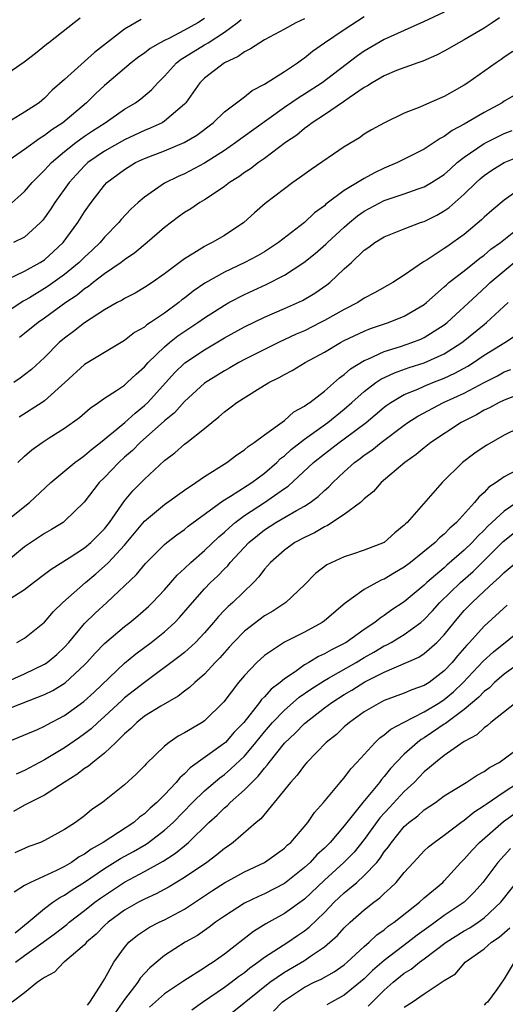
# Model space of a CAD drawing. Units: inches. Extents: x 2550000 to 2553000, y 1512000 to 1515000.
# Drawn here: x 2550389 to 2550437, y 1513339 to 1513437 of the extents above; entities that cross this region are included whole.
import ezdxf

# ---------------------------------------------------------------- set-up
doc = ezdxf.new("R2010")
doc.units = ezdxf.units.IN
doc.header["$MEASUREMENT"] = 0
doc.layers.add('LD25501512_2ft', color=103, linetype='Continuous')

msp = doc.modelspace()

# ---------------------------------------------------------------- linework, layer by layer
at = {"layer": 'LD25501512_2ft'}
for points, elevation in [([(2550431, 1513438.059), (2550428.919, 1513437.081), (2550427, 1513436.229), (2550425, 1513435.307), (2550423, 1513434.167), (2550422.303, 1513433.697), (2550418.774, 1513431), (2550417, 1513429.84), (2550416.471, 1513429.529), (2550415, 1513428.509), (2550410.627, 1513425.374), (2550410.13, 1513425), (2550409, 1513424.228), (2550407, 1513422.955), (2550405, 1513421.886), (2550404.381, 1513421.619), (2550403, 1513420.935), (2550401, 1513419.558), (2550400.354, 1513419), (2550399.646, 1513418.354), (2550398.677, 1513417.323), (2550398.416, 1513417), (2550397, 1513415.55), (2550396.549, 1513415), (2550395.761, 1513414.239), (2550395, 1513413.535), (2550394.468, 1513413), (2550393, 1513411.81), (2550391.367, 1513410.633), (2550391, 1513410.393), (2550389.487, 1513409.487), (2550389, 1513409.206), (2550388.86, 1513409.14), (2550385.267, 1513406.732)], 9550), ([(2550387.379, 1513411.379), (2550389, 1513412.144), (2550390.571, 1513413), (2550391, 1513413.279), (2550391.904, 1513414.096), (2550392.86, 1513415), (2550394.329, 1513417), (2550395, 1513418.069), (2550395.65, 1513419), (2550397, 1513420.753), (2550397.234, 1513421), (2550399, 1513422.329), (2550400.111, 1513423), (2550401, 1513423.411), (2550403, 1513424.178), (2550404.984, 1513425.016), (2550406.236, 1513425.764), (2550407.862, 1513427), (2550409, 1513428.09), (2550411, 1513429.594), (2550411.774, 1513430.226), (2550413, 1513430.866), (2550415, 1513432.132), (2550416.307, 1513433), (2550416.707, 1513433.293), (2550417, 1513433.486), (2550417.83, 1513434.17), (2550419.03, 1513435), (2550421, 1513436.327), (2550423, 1513437.612)], 9552), ([(2550394.548, 1513437.452), (2550393.954, 1513437), (2550391.429, 1513435), (2550391.179, 1513434.821), (2550390.076, 1513433.924), (2550388.944, 1513433.056), (2550387, 1513431.676)], 9562), ([(2550407, 1513437.433), (2550406.342, 1513437), (2550405, 1513436.254), (2550403.423, 1513435.423), (2550403, 1513435.227), (2550402.58, 1513435), (2550401.583, 1513434.417), (2550401, 1513433.955), (2550400.42, 1513433.58), (2550399.658, 1513433), (2550397, 1513430.733), (2550396.103, 1513429.897), (2550395.189, 1513429), (2550392.832, 1513427), (2550391.728, 1513426.272), (2550391, 1513425.707), (2550390.548, 1513425.452), (2550389, 1513424.311), (2550387.136, 1513423)], 9558), ([(2550400.67, 1513437.331), (2550399, 1513436.357), (2550395.983, 1513434.017), (2550395, 1513433.105), (2550393, 1513431.325), (2550391.748, 1513430.252), (2550391, 1513429.456), (2550390.442, 1513429), (2550389, 1513428.037), (2550387.24, 1513427)], 9560), ([(2550387.361, 1513418.639), (2550389, 1513420.13), (2550389.751, 1513421), (2550391, 1513422.234), (2550391.352, 1513422.648), (2550391.687, 1513423), (2550393, 1513424.102), (2550394.125, 1513425), (2550394.621, 1513425.378), (2550395, 1513425.641), (2550395.812, 1513426.188), (2550397.078, 1513427), (2550399, 1513428.341), (2550400.11, 1513429), (2550400.624, 1513429.376), (2550401.709, 1513430.291), (2550402.335, 1513431), (2550403, 1513431.651), (2550404.215, 1513433), (2550404.659, 1513433.341), (2550405, 1513433.538), (2550407, 1513434.772), (2550407.151, 1513434.849), (2550407.363, 1513435), (2550409, 1513436.057), (2550410.285, 1513437), (2550410.683, 1513437.317)], 9556), ([(2550417, 1513437.383), (2550416.155, 1513437), (2550415, 1513436.357), (2550413, 1513435.279), (2550412.528, 1513435), (2550411.617, 1513434.382), (2550411, 1513434.089), (2550410.388, 1513433.612), (2550409, 1513432.97), (2550407, 1513431.445), (2550406.546, 1513431), (2550405.131, 1513429), (2550405, 1513428.861), (2550403, 1513427.149), (2550402.753, 1513427), (2550401.554, 1513426.446), (2550401, 1513426.233), (2550399, 1513425.292), (2550397, 1513424.152), (2550395.344, 1513423), (2550395, 1513422.679), (2550394.181, 1513421.819), (2550393.458, 1513421), (2550392.019, 1513419), (2550391.623, 1513418.377), (2550391, 1513417.483), (2550390.787, 1513417.213), (2550390.584, 1513417), (2550389, 1513415.533), (2550387.892, 1513415)], 9554), ([(2550436.516, 1513437.484), (2550435.785, 1513437), (2550435, 1513436.455), (2550433, 1513435.278), (2550432.452, 1513435), (2550431, 1513434.152), (2550430.231, 1513433.769), (2550428.842, 1513433.158), (2550428.366, 1513433), (2550426.206, 1513432.206), (2550425, 1513431.7), (2550423.784, 1513431), (2550423.317, 1513430.683), (2550423, 1513430.521), (2550421.5, 1513429.5), (2550420.921, 1513429.079), (2550419, 1513427.778), (2550417.793, 1513427), (2550417.357, 1513426.643), (2550417, 1513426.41), (2550416.235, 1513425.765), (2550415.128, 1513425), (2550413, 1513423.412), (2550412.397, 1513423), (2550411.606, 1513422.394), (2550411, 1513422.009), (2550410.427, 1513421.574), (2550409.505, 1513421), (2550409, 1513420.607), (2550407.861, 1513419.861), (2550407, 1513419.266), (2550406.537, 1513419), (2550405.625, 1513418.375), (2550405, 1513418.011), (2550404.41, 1513417.59), (2550403, 1513416.521), (2550401.262, 1513415), (2550400.028, 1513413.972), (2550399, 1513413.285), (2550398.651, 1513413), (2550397, 1513411.862), (2550395.868, 1513411), (2550395.389, 1513410.611), (2550395, 1513410.376), (2550394.246, 1513409.754), (2550393.119, 1513409), (2550391, 1513407.452), (2550390.349, 1513407), (2550389, 1513405.9), (2550388.493, 1513405.507)], 9548), ([(2550437.864, 1513434.136), (2550437, 1513433.556), (2550436.685, 1513433.315), (2550436.203, 1513433), (2550433.368, 1513431), (2550433, 1513430.764), (2550431, 1513429.634), (2550429.528, 1513429), (2550428.567, 1513428.566), (2550427, 1513427.954), (2550425.009, 1513426.991), (2550423.729, 1513426.271), (2550423, 1513425.836), (2550422.508, 1513425.492), (2550421, 1513424.599), (2550417.678, 1513422.322), (2550416.527, 1513421.473), (2550415.832, 1513421), (2550415, 1513420.377), (2550413.092, 1513418.908), (2550412.017, 1513417.983), (2550410.932, 1513417), (2550409, 1513415.711), (2550407.778, 1513415), (2550407.242, 1513414.758), (2550407, 1513414.621), (2550405.949, 1513413.949), (2550405, 1513413.388), (2550403, 1513411.867), (2550401.762, 1513411), (2550401, 1513410.497), (2550400.05, 1513409.95), (2550399, 1513409.415), (2550398.753, 1513409.247), (2550398.261, 1513409), (2550397, 1513408.283), (2550395, 1513406.979), (2550393.905, 1513406.095), (2550393, 1513405.457), (2550392.455, 1513405), (2550391, 1513403.52), (2550389.684, 1513402.316), (2550389, 1513401.759), (2550388.558, 1513401.442), (2550387.921, 1513401)], 9546), ([(2550439, 1513430.297), (2550437, 1513429.136), (2550436.791, 1513429), (2550435, 1513428.01), (2550433, 1513426.836), (2550431.782, 1513426.218), (2550431, 1513425.623), (2550430.578, 1513425.421), (2550429.978, 1513425), (2550429, 1513424.364), (2550426.315, 1513423), (2550425, 1513422.448), (2550424.004, 1513421.997), (2550423, 1513421.429), (2550421, 1513420.202), (2550419.161, 1513418.839), (2550419, 1513418.681), (2550418.017, 1513417.982), (2550417, 1513417.018), (2550414.404, 1513415), (2550413, 1513414.091), (2550412.316, 1513413.684), (2550411.058, 1513413), (2550409, 1513412.046), (2550407.049, 1513410.951), (2550405.865, 1513410.135), (2550405, 1513409.448), (2550404.74, 1513409.261), (2550404.431, 1513409), (2550403, 1513407.942), (2550401.611, 1513407), (2550401.238, 1513406.762), (2550401, 1513406.551), (2550400.006, 1513405.994), (2550399, 1513405.205), (2550395, 1513402.8), (2550393.039, 1513401), (2550391, 1513399.168), (2550390.76, 1513399), (2550388.467, 1513397.533)], 9544), ([(2550388.312, 1513393), (2550389, 1513393.637), (2550389.726, 1513394.274), (2550390.745, 1513395), (2550391.468, 1513395.468), (2550393, 1513396.421), (2550394.488, 1513397.512), (2550395.551, 1513398.449), (2550396.397, 1513399), (2550397, 1513399.424), (2550398.196, 1513400.195), (2550399, 1513400.751), (2550399.281, 1513401), (2550400.151, 1513401.849), (2550401, 1513402.577), (2550401.367, 1513403), (2550403, 1513404.577), (2550403.505, 1513405), (2550404.342, 1513405.658), (2550406.327, 1513407), (2550407, 1513407.482), (2550409, 1513408.749), (2550409.451, 1513409), (2550411, 1513409.82), (2550413.182, 1513410.818), (2550415, 1513411.727), (2550416.964, 1513413), (2550418.089, 1513413.911), (2550419.156, 1513414.844), (2550419.302, 1513415), (2550421, 1513416.559), (2550421.51, 1513417), (2550422.328, 1513417.672), (2550423, 1513418.131), (2550425, 1513419.197), (2550427, 1513419.884), (2550428.383, 1513420.383), (2550429, 1513420.584), (2550429.711, 1513421), (2550431, 1513421.829), (2550431.611, 1513422.389), (2550432.308, 1513423), (2550433, 1513423.546), (2550435, 1513424.914), (2550437, 1513425.91), (2550437.784, 1513426.216)], 9542), ([(2550385.853, 1513386.147), (2550389.487, 1513389), (2550391.617, 1513391), (2550394.04, 1513393), (2550394.582, 1513393.418), (2550395, 1513393.688), (2550395.692, 1513394.308), (2550396.585, 1513395), (2550398.84, 1513396.84), (2550399.03, 1513397), (2550400.052, 1513397.948), (2550401, 1513398.698), (2550401.318, 1513399), (2550404.016, 1513401.984), (2550405.034, 1513402.966), (2550407, 1513404.29), (2550409, 1513405.47), (2550411, 1513406.578), (2550413, 1513407.55), (2550415, 1513408.4), (2550416.806, 1513409.194), (2550418.06, 1513409.94), (2550419.237, 1513410.763), (2550419.543, 1513411), (2550421, 1513412.362), (2550421.703, 1513413), (2550423, 1513414.231), (2550423.458, 1513414.542), (2550424.041, 1513415), (2550425, 1513415.589), (2550427, 1513416.387), (2550428.62, 1513417), (2550429, 1513417.121), (2550430.25, 1513417.75), (2550431, 1513418.175), (2550431.484, 1513418.516), (2550433, 1513419.854), (2550434.186, 1513421), (2550434.612, 1513421.388), (2550435, 1513421.715), (2550435.76, 1513422.24), (2550436.993, 1513423), (2550439, 1513423.806)], 9540), ([(2550437.922, 1513419.921), (2550437, 1513419.251), (2550435.772, 1513418.228), (2550435, 1513417.541), (2550434.731, 1513417.27), (2550433, 1513415.827), (2550431.875, 1513415), (2550431.346, 1513414.654), (2550431, 1513414.395), (2550429.279, 1513413.279), (2550428.926, 1513413.075), (2550427, 1513411.738), (2550425.852, 1513411), (2550424.024, 1513409.976), (2550423, 1513409.441), (2550422.337, 1513409), (2550421, 1513408.318), (2550419, 1513407.199), (2550418.619, 1513407), (2550417, 1513406.188), (2550416.17, 1513405.831), (2550414.406, 1513405), (2550413, 1513404.316), (2550411, 1513403.302), (2550410.435, 1513403), (2550409.529, 1513402.471), (2550409, 1513402.186), (2550407, 1513400.937), (2550405, 1513399.095), (2550404.015, 1513397.985), (2550403, 1513397.159), (2550400.579, 1513395), (2550399.794, 1513394.206), (2550399, 1513393.525), (2550398.416, 1513393), (2550397, 1513391.517), (2550396.473, 1513391), (2550394.974, 1513389.026), (2550393, 1513387.118), (2550392.844, 1513387), (2550391.702, 1513386.297), (2550391, 1513385.892), (2550389, 1513384.56), (2550385.943, 1513382.057)], 9538), ([(2550387, 1513379.04), (2550389, 1513380.289), (2550389.894, 1513381), (2550391, 1513381.827), (2550391.657, 1513382.343), (2550393.459, 1513383.459), (2550395, 1513384.46), (2550395.641, 1513385), (2550397, 1513386.363), (2550397.505, 1513387), (2550399, 1513389.159), (2550399.827, 1513390.173), (2550401, 1513391.337), (2550403, 1513393.193), (2550404.034, 1513393.966), (2550405, 1513394.831), (2550405.234, 1513395), (2550407, 1513396.387), (2550407.737, 1513397), (2550408.445, 1513397.555), (2550409, 1513398.074), (2550409.54, 1513398.46), (2550410.23, 1513399), (2550412.309, 1513400.309), (2550413.449, 1513401), (2550414.493, 1513401.506), (2550415, 1513401.813), (2550415.784, 1513402.216), (2550417.077, 1513403), (2550419, 1513404.038), (2550420.607, 1513405), (2550421, 1513405.204), (2550423, 1513406.148), (2550423.608, 1513406.392), (2550425.438, 1513407), (2550427, 1513407.628), (2550429, 1513408.813), (2550429.229, 1513409), (2550431, 1513410.575), (2550431.214, 1513410.787), (2550431.471, 1513411), (2550433, 1513412.174), (2550434.039, 1513413), (2550434.562, 1513413.438), (2550435, 1513413.747), (2550435.67, 1513414.33), (2550436.617, 1513415), (2550439.15, 1513417)], 9536), ([(2550388.219, 1513375), (2550389, 1513375.438), (2550391, 1513377.033), (2550391.902, 1513378.098), (2550392.831, 1513379), (2550395.087, 1513381), (2550396.135, 1513381.865), (2550397, 1513382.619), (2550397.383, 1513383), (2550399, 1513384.742), (2550401, 1513387.121), (2550403, 1513388.794), (2550405, 1513390.244), (2550406.131, 1513391), (2550407, 1513391.607), (2550409.246, 1513393), (2550410.239, 1513393.761), (2550411, 1513394.255), (2550411.387, 1513394.613), (2550411.986, 1513395), (2550413, 1513395.767), (2550415, 1513397.214), (2550415.941, 1513398.059), (2550417, 1513398.622), (2550417.205, 1513398.795), (2550417.534, 1513399), (2550419, 1513400.129), (2550420.515, 1513401.485), (2550421, 1513401.81), (2550421.624, 1513402.377), (2550423, 1513403.208), (2550423.343, 1513403.342), (2550425, 1513404.11), (2550426.61, 1513404.61), (2550427.746, 1513405), (2550428.648, 1513405.352), (2550429, 1513405.512), (2550431, 1513406.762), (2550431.299, 1513407), (2550434.25, 1513409.751), (2550435.301, 1513410.699), (2550435.6, 1513411), (2550437, 1513412.186), (2550438.014, 1513413)], 9534), ([(2550387.042, 1513371), (2550389, 1513371.859), (2550391, 1513372.814), (2550391.273, 1513373), (2550392.212, 1513373.788), (2550393, 1513374.535), (2550393.411, 1513375), (2550395, 1513376.884), (2550396.057, 1513377.943), (2550397.237, 1513379), (2550400.191, 1513381.809), (2550401.101, 1513382.899), (2550403, 1513384.806), (2550403.229, 1513385), (2550404.227, 1513385.773), (2550405, 1513386.305), (2550405.377, 1513386.623), (2550408.838, 1513389.162), (2550409.622, 1513389.622), (2550411.286, 1513390.714), (2550411.75, 1513391), (2550413, 1513391.923), (2550414.242, 1513393), (2550414.614, 1513393.386), (2550415, 1513393.669), (2550415.686, 1513394.314), (2550417, 1513395.341), (2550419.349, 1513397), (2550421, 1513398.329), (2550421.767, 1513399), (2550423, 1513400.121), (2550424.167, 1513401), (2550424.658, 1513401.341), (2550426.014, 1513401.986), (2550427.491, 1513402.508), (2550429, 1513402.979), (2550431, 1513403.864), (2550432.758, 1513405), (2550432.895, 1513405.105), (2550435, 1513406.824), (2550435.233, 1513407), (2550437.398, 1513409)], 9532), ([(2550387, 1513368.229), (2550391, 1513369.782), (2550391.812, 1513370.188), (2550393.05, 1513370.95), (2550395, 1513372.762), (2550395.229, 1513373), (2550396.062, 1513373.938), (2550397, 1513374.909), (2550399, 1513376.594), (2550399.529, 1513377), (2550400.332, 1513377.668), (2550401.394, 1513378.606), (2550401.799, 1513379), (2550403, 1513380.266), (2550404.273, 1513381.727), (2550405, 1513382.381), (2550405.634, 1513383), (2550407, 1513384.186), (2550408.431, 1513385.569), (2550409, 1513386.038), (2550409.491, 1513386.509), (2550410.067, 1513387), (2550411, 1513387.69), (2550413, 1513389.01), (2550415, 1513390.395), (2550415.371, 1513390.629), (2550417.925, 1513393), (2550419, 1513393.857), (2550420.491, 1513395), (2550421, 1513395.361), (2550423.178, 1513397), (2550425, 1513398.541), (2550425.261, 1513398.738), (2550425.645, 1513399), (2550427, 1513399.794), (2550428.346, 1513400.346), (2550429, 1513400.644), (2550429.866, 1513401), (2550431, 1513401.436), (2550432.07, 1513401.93), (2550433.365, 1513402.635), (2550433.939, 1513403), (2550435, 1513403.734), (2550437.071, 1513405), (2550439, 1513406.274)], 9530), ([(2550387, 1513364.916), (2550390.295, 1513366.296), (2550391, 1513366.619), (2550391.239, 1513366.761), (2550393, 1513367.7), (2550394.917, 1513369.083), (2550395.96, 1513370.04), (2550399, 1513372.911), (2550400.139, 1513373.861), (2550401.663, 1513375), (2550403, 1513376.05), (2550404.051, 1513377), (2550404.517, 1513377.483), (2550405.795, 1513379), (2550407, 1513380.361), (2550407.618, 1513381), (2550408.335, 1513381.665), (2550409, 1513382.362), (2550409.327, 1513382.673), (2550409.59, 1513383), (2550411.458, 1513385), (2550412.301, 1513385.699), (2550413, 1513386.254), (2550414.143, 1513387), (2550416.2, 1513388.2), (2550417, 1513388.632), (2550417.571, 1513389), (2550418.392, 1513389.608), (2550419, 1513390.193), (2550419.442, 1513390.558), (2550419.86, 1513391), (2550421, 1513392.075), (2550422.019, 1513393), (2550422.593, 1513393.407), (2550423, 1513393.73), (2550423.765, 1513394.235), (2550424.684, 1513395), (2550427, 1513396.749), (2550427.358, 1513397), (2550428.367, 1513397.633), (2550430.931, 1513399), (2550433, 1513399.955), (2550435, 1513401.014), (2550436.321, 1513401.679), (2550437, 1513402.059), (2550437.681, 1513402.318)], 9528), ([(2550439, 1513400.016), (2550437, 1513399.247), (2550436.482, 1513399), (2550435.533, 1513398.467), (2550435, 1513398.222), (2550434.226, 1513397.774), (2550432.698, 1513397), (2550429.67, 1513395), (2550429, 1513394.474), (2550428.197, 1513393.803), (2550427.056, 1513393), (2550424.686, 1513391), (2550423.904, 1513390.096), (2550423, 1513389.361), (2550422.619, 1513389), (2550421, 1513387.788), (2550419.313, 1513386.687), (2550419, 1513386.572), (2550418.018, 1513385.982), (2550417, 1513385.509), (2550416.053, 1513385), (2550415, 1513384.241), (2550413.601, 1513383), (2550413, 1513382.318), (2550412.441, 1513381.559), (2550411.897, 1513381), (2550409.834, 1513379), (2550409.389, 1513378.611), (2550409, 1513378.213), (2550408.404, 1513377.596), (2550407.91, 1513377), (2550407, 1513375.964), (2550406.097, 1513375), (2550405, 1513374), (2550404.45, 1513373.55), (2550401, 1513371.008), (2550399, 1513369.447), (2550398.76, 1513369.24), (2550397, 1513367.591), (2550396.33, 1513367), (2550395.647, 1513366.353), (2550395, 1513365.851), (2550394.503, 1513365.497), (2550393, 1513364.467), (2550391, 1513363.266), (2550389, 1513362.199), (2550388.172, 1513361.828)], 9526), ([(2550438.449, 1513396.449), (2550437, 1513395.727), (2550435.255, 1513394.745), (2550435, 1513394.581), (2550434.074, 1513393.926), (2550432.837, 1513393), (2550430.78, 1513391), (2550427.289, 1513387), (2550427.132, 1513386.869), (2550427, 1513386.723), (2550426.044, 1513385.956), (2550425, 1513385.004), (2550423, 1513384.22), (2550421.823, 1513383.823), (2550421, 1513383.571), (2550419.236, 1513382.764), (2550418.119, 1513381.881), (2550417, 1513380.763), (2550415.147, 1513379), (2550413.855, 1513378.145), (2550413, 1513377.655), (2550411, 1513376.115), (2550409.904, 1513375), (2550409.482, 1513374.518), (2550409, 1513374.004), (2550408.534, 1513373.466), (2550408.074, 1513373), (2550407, 1513371.831), (2550406.034, 1513371), (2550405.512, 1513370.488), (2550405, 1513370.127), (2550404.372, 1513369.628), (2550402.633, 1513368.633), (2550401, 1513367.615), (2550400.219, 1513367), (2550399.619, 1513366.381), (2550399, 1513365.863), (2550398.131, 1513365), (2550397, 1513363.919), (2550395.817, 1513363), (2550395.386, 1513362.614), (2550395, 1513362.375), (2550394.225, 1513361.775), (2550392.957, 1513361), (2550391, 1513359.73), (2550389.51, 1513359), (2550389, 1513358.73), (2550387.899, 1513358.101)], 9524), ([(2550438.211, 1513392.211), (2550437, 1513391.583), (2550436.201, 1513391), (2550435.467, 1513390.533), (2550435, 1513390.014), (2550434.455, 1513389.546), (2550434.045, 1513389), (2550432.226, 1513387), (2550431.56, 1513386.44), (2550431, 1513385.839), (2550430.534, 1513385.466), (2550430.091, 1513385), (2550427.62, 1513383), (2550427, 1513382.528), (2550426.031, 1513381.968), (2550425, 1513381.343), (2550424.751, 1513381.249), (2550424.265, 1513381), (2550423, 1513380.281), (2550421.073, 1513378.927), (2550419, 1513377.153), (2550418.79, 1513377), (2550417, 1513376.04), (2550415, 1513375.039), (2550413, 1513373.693), (2550412.24, 1513373), (2550411, 1513371.702), (2550410.418, 1513371), (2550408.95, 1513369.05), (2550407, 1513367.144), (2550406.786, 1513367), (2550405, 1513365.943), (2550404.386, 1513365.614), (2550403.477, 1513365), (2550403, 1513364.617), (2550401.156, 1513362.844), (2550401, 1513362.653), (2550400.177, 1513361.822), (2550399, 1513360.766), (2550397, 1513359.164), (2550396.786, 1513359), (2550395.726, 1513358.274), (2550395, 1513357.655), (2550394.107, 1513357), (2550393, 1513356.295), (2550391, 1513355.188), (2550390.59, 1513355), (2550389.422, 1513354.578), (2550388.034, 1513353.966)], 9522), ([(2550438.26, 1513389), (2550437, 1513388.133), (2550435.376, 1513386.624), (2550435, 1513386.228), (2550434.354, 1513385.646), (2550433.793, 1513385), (2550433, 1513384.233), (2550431.27, 1513382.73), (2550431, 1513382.48), (2550429.268, 1513381), (2550429, 1513380.741), (2550427, 1513379.073), (2550425.75, 1513378.25), (2550425, 1513377.688), (2550424.571, 1513377.429), (2550424.067, 1513377), (2550423, 1513376.303), (2550421.183, 1513375), (2550421, 1513374.892), (2550419.723, 1513374.277), (2550419, 1513373.845), (2550418.409, 1513373.591), (2550417.452, 1513373), (2550417, 1513372.745), (2550416.075, 1513372.075), (2550415, 1513371.358), (2550414.58, 1513371), (2550413.675, 1513370.325), (2550413, 1513369.55), (2550412.713, 1513369.287), (2550412.52, 1513369), (2550410.95, 1513367), (2550409.991, 1513366.009), (2550409.096, 1513365), (2550409, 1513364.909), (2550408.654, 1513364.654), (2550405.559, 1513362.441), (2550405, 1513361.846), (2550404.534, 1513361.466), (2550404.174, 1513361), (2550403, 1513359.757), (2550402.243, 1513359), (2550401.574, 1513358.426), (2550401, 1513357.866), (2550400.488, 1513357.512), (2550399.916, 1513357), (2550396.868, 1513355), (2550395.672, 1513354.328), (2550395, 1513353.828), (2550394.452, 1513353.548), (2550393.68, 1513353), (2550393, 1513352.598), (2550392.2, 1513352.2), (2550389.576, 1513351), (2550389, 1513350.672), (2550387.971, 1513350.029)], 9520), ([(2550388.045, 1513345.955), (2550389.354, 1513347), (2550391, 1513348.394), (2550391.832, 1513349), (2550392.529, 1513349.471), (2550393, 1513349.708), (2550393.76, 1513350.24), (2550395, 1513351.017), (2550397, 1513352.369), (2550398.612, 1513353.388), (2550399.9, 1513354.1), (2550401.167, 1513354.833), (2550401.409, 1513355), (2550403, 1513356.204), (2550403.865, 1513357), (2550405.814, 1513359), (2550407, 1513360.15), (2550408.535, 1513361.465), (2550409, 1513361.803), (2550409.656, 1513362.344), (2550411, 1513363.639), (2550412.15, 1513365), (2550413, 1513366.064), (2550413.804, 1513367), (2550415, 1513368.228), (2550416.491, 1513369.509), (2550417.661, 1513370.339), (2550419, 1513371.197), (2550419.425, 1513371.425), (2550422.194, 1513373), (2550423, 1513373.487), (2550423.965, 1513374.035), (2550425, 1513374.648), (2550425.247, 1513374.753), (2550425.683, 1513375), (2550427, 1513375.795), (2550428.665, 1513377), (2550429, 1513377.284), (2550429.831, 1513378.169), (2550430.575, 1513379), (2550432.623, 1513381), (2550433.887, 1513382.113), (2550436.91, 1513385.09), (2550439, 1513386.763)], 9518), ([(2550388.09, 1513343), (2550389, 1513343.682), (2550390.853, 1513345), (2550392.095, 1513345.905), (2550393.22, 1513346.78), (2550393.467, 1513347), (2550395, 1513348.169), (2550396.045, 1513349), (2550396.597, 1513349.404), (2550397, 1513349.689), (2550399, 1513351.02), (2550401, 1513352.095), (2550402.872, 1513353.128), (2550404.097, 1513353.903), (2550405, 1513354.664), (2550405.195, 1513354.805), (2550405.409, 1513355), (2550407.43, 1513357), (2550408.264, 1513357.736), (2550409, 1513358.47), (2550409.298, 1513358.702), (2550409.583, 1513359), (2550411, 1513360.242), (2550411.732, 1513361), (2550412.391, 1513361.609), (2550413, 1513362.411), (2550413.29, 1513362.71), (2550413.487, 1513363), (2550415, 1513364.931), (2550416.064, 1513365.936), (2550417, 1513366.901), (2550419, 1513368.444), (2550419.74, 1513369), (2550421, 1513369.798), (2550421.768, 1513370.232), (2550423.053, 1513371.052), (2550425, 1513372.04), (2550428.473, 1513373.527), (2550429, 1513373.878), (2550430.263, 1513375), (2550431, 1513375.764), (2550431.986, 1513377), (2550432.453, 1513377.547), (2550433, 1513378.18), (2550433.784, 1513379), (2550435, 1513380.146), (2550435.935, 1513381), (2550436.513, 1513381.486), (2550437, 1513382.002), (2550439, 1513383.669)], 9516), ([(2550437.283, 1513378.717), (2550435, 1513376.626), (2550433.519, 1513375), (2550433.257, 1513374.743), (2550432.334, 1513373.666), (2550431.791, 1513373), (2550431, 1513372.149), (2550429.485, 1513371), (2550429, 1513370.687), (2550427.744, 1513370.256), (2550427, 1513369.924), (2550425, 1513369.183), (2550424.635, 1513369), (2550423, 1513368.051), (2550421.502, 1513367), (2550421, 1513366.56), (2550420.202, 1513365.798), (2550419.197, 1513365), (2550417.243, 1513363), (2550417, 1513362.724), (2550416.278, 1513361.722), (2550415.607, 1513361), (2550412.638, 1513357.362), (2550412.186, 1513357), (2550409.877, 1513355), (2550409.368, 1513354.632), (2550409, 1513354.389), (2550408.249, 1513353.751), (2550407.238, 1513353), (2550405, 1513351.474), (2550403.457, 1513350.543), (2550402.159, 1513349.84), (2550401, 1513349.323), (2550400.396, 1513349), (2550399, 1513348.207), (2550397.351, 1513347), (2550397, 1513346.672), (2550396.171, 1513345.828), (2550395.2, 1513345), (2550395, 1513344.762), (2550393, 1513343.05), (2550392.925, 1513343), (2550391.993, 1513342.008), (2550391, 1513341.482), (2550390.294, 1513341), (2550389, 1513339.933), (2550387.747, 1513339)], 9514), ([(2550395.28, 1513338.72), (2550395.517, 1513339), (2550396.5, 1513340.5), (2550397, 1513341.328), (2550397.923, 1513343), (2550399, 1513344.495), (2550399.428, 1513345), (2550400.295, 1513345.705), (2550401, 1513346.186), (2550401.499, 1513346.501), (2550402.484, 1513347), (2550403, 1513347.239), (2550405, 1513348.302), (2550407.816, 1513350.183), (2550409, 1513350.936), (2550411, 1513352.034), (2550413.016, 1513353), (2550415, 1513354.412), (2550415.295, 1513354.705), (2550415.645, 1513355), (2550417.339, 1513357), (2550418, 1513358), (2550418.907, 1513359), (2550420.579, 1513361), (2550421, 1513361.471), (2550421.643, 1513362.357), (2550422.255, 1513363), (2550424.081, 1513365), (2550424.555, 1513365.445), (2550425, 1513365.748), (2550425.664, 1513366.336), (2550426.913, 1513367), (2550429, 1513368.047), (2550430.56, 1513369), (2550431, 1513369.291), (2550431.925, 1513370.075), (2550432.894, 1513371), (2550434.886, 1513373.114), (2550435.932, 1513374.068), (2550439, 1513376.528)], 9512), ([(2550439, 1513373.272), (2550437, 1513371.82), (2550436.047, 1513371), (2550435.525, 1513370.475), (2550435, 1513370.093), (2550434.479, 1513369.521), (2550433, 1513368.29), (2550431.252, 1513367), (2550431.119, 1513366.881), (2550431, 1513366.817), (2550430.453, 1513366.453), (2550429, 1513365.465), (2550428.701, 1513365.299), (2550428.31, 1513365), (2550427, 1513363.808), (2550426.199, 1513363), (2550425.622, 1513362.378), (2550425, 1513361.595), (2550424.711, 1513361.289), (2550424.507, 1513361), (2550422.848, 1513359), (2550421, 1513356.637), (2550419.586, 1513355), (2550419, 1513354.422), (2550418.251, 1513353.749), (2550417.571, 1513353), (2550417, 1513352.469), (2550415, 1513350.9), (2550413, 1513349.855), (2550412.407, 1513349.593), (2550411, 1513348.905), (2550409, 1513347.628), (2550408.107, 1513347), (2550407.488, 1513346.512), (2550406.314, 1513345.686), (2550405.073, 1513345), (2550403, 1513343.69), (2550401.539, 1513342.461), (2550400.577, 1513341.423), (2550400.325, 1513341), (2550399, 1513339.29), (2550398.055, 1513337.945)], 9510), ([(2550438.204, 1513369), (2550435.678, 1513367), (2550435.319, 1513366.681), (2550435, 1513366.468), (2550434.252, 1513365.748), (2550433, 1513365.092), (2550431, 1513363.699), (2550430.113, 1513363), (2550429.528, 1513362.472), (2550429, 1513362.059), (2550427.983, 1513361), (2550427, 1513360.089), (2550425.509, 1513358.491), (2550424.559, 1513357.441), (2550423, 1513355.273), (2550421.982, 1513354.018), (2550420.966, 1513353), (2550419, 1513351.218), (2550417, 1513349.318), (2550415, 1513347.868), (2550413.153, 1513346.847), (2550411.911, 1513346.089), (2550409, 1513343.801), (2550407.871, 1513343), (2550407.329, 1513342.671), (2550407, 1513342.434), (2550404.889, 1513341.111), (2550403, 1513339.853), (2550401.495, 1513338.505)], 9508), ([(2550405.748, 1513338.252), (2550406.803, 1513339), (2550409, 1513340.517), (2550409.668, 1513341), (2550410.424, 1513341.576), (2550411, 1513341.982), (2550411.559, 1513342.441), (2550412.352, 1513343), (2550413, 1513343.497), (2550415.332, 1513345), (2550416.328, 1513345.672), (2550417, 1513346.147), (2550417.478, 1513346.522), (2550419, 1513347.989), (2550419.997, 1513349), (2550421, 1513349.948), (2550422.238, 1513351), (2550423, 1513351.689), (2550424.238, 1513353), (2550424.591, 1513353.409), (2550425, 1513354.04), (2550425.432, 1513354.568), (2550425.717, 1513355), (2550427, 1513356.581), (2550427.472, 1513357), (2550428.341, 1513357.659), (2550429, 1513358.248), (2550430.118, 1513359), (2550431, 1513359.651), (2550433.207, 1513361), (2550434.282, 1513361.718), (2550435, 1513362.085), (2550435.523, 1513362.477), (2550436.488, 1513363), (2550437, 1513363.359), (2550439.207, 1513365)], 9506), ([(2550408.557, 1513337), (2550413.558, 1513341), (2550415, 1513342.02), (2550417, 1513343.176), (2550417.602, 1513343.602), (2550419, 1513344.537), (2550419.551, 1513345), (2550420.31, 1513345.69), (2550421, 1513346.456), (2550421.576, 1513347), (2550423, 1513348.257), (2550423.942, 1513349), (2550424.553, 1513349.447), (2550425, 1513349.895), (2550425.6, 1513350.4), (2550426.181, 1513351), (2550427, 1513351.994), (2550427.926, 1513353), (2550429, 1513354.144), (2550429.438, 1513354.562), (2550429.977, 1513355), (2550431, 1513355.725), (2550432.659, 1513357), (2550433, 1513357.231), (2550433.967, 1513358.033), (2550435, 1513358.675), (2550435.181, 1513358.819), (2550437, 1513360.047), (2550438.446, 1513361)], 9504), ([(2550413.896, 1513338.104), (2550414.764, 1513339), (2550415, 1513339.192), (2550417, 1513340.516), (2550417.978, 1513341), (2550418.684, 1513341.316), (2550419.969, 1513342.031), (2550421, 1513342.748), (2550421.298, 1513343), (2550423, 1513344.575), (2550423.492, 1513345), (2550424.265, 1513345.735), (2550425, 1513346.258), (2550425.401, 1513346.599), (2550425.989, 1513347), (2550428.525, 1513349), (2550429, 1513349.434), (2550430.851, 1513351), (2550431, 1513351.149), (2550432.664, 1513353), (2550433, 1513353.328), (2550433.78, 1513354.219), (2550434.529, 1513355), (2550436.926, 1513357.074), (2550439.261, 1513358.739)], 9502), ([(2550437.625, 1513354.375), (2550436.365, 1513353), (2550434.862, 1513351), (2550433.993, 1513350.007), (2550432.988, 1513349), (2550431, 1513347.676), (2550430.083, 1513347), (2550429.443, 1513346.557), (2550428.289, 1513345.711), (2550427.397, 1513345), (2550425, 1513343.184), (2550423.834, 1513342.166), (2550423, 1513341.345), (2550421, 1513339.7), (2550419.709, 1513339), (2550419.265, 1513338.735)], 9500), ([(2550423.396, 1513338.604), (2550425, 1513340.196), (2550425.89, 1513341), (2550427, 1513341.901), (2550427.688, 1513342.312), (2550428.521, 1513343), (2550429, 1513343.341), (2550431.203, 1513345), (2550433, 1513346.139), (2550433.551, 1513346.449), (2550434.388, 1513347), (2550435, 1513347.442), (2550436.671, 1513349), (2550439, 1513351.943)], 9498), ([(2550427, 1513338.526), (2550427.785, 1513339), (2550429, 1513339.843), (2550431, 1513341.164), (2550432.144, 1513341.856), (2550433.086, 1513343), (2550435, 1513344.352), (2550435.724, 1513345), (2550436.49, 1513345.51), (2550437.557, 1513346.443)], 9496), ([(2550437.996, 1513343), (2550437, 1513341.333), (2550436.278, 1513340.278), (2550435.328, 1513339), (2550435.135, 1513338.865), (2550435, 1513338.722)], 9494)]:
    msp.add_lwpolyline(points, dxfattribs=dict(at, elevation=elevation))

doc.saveas('drawing.dxf')
